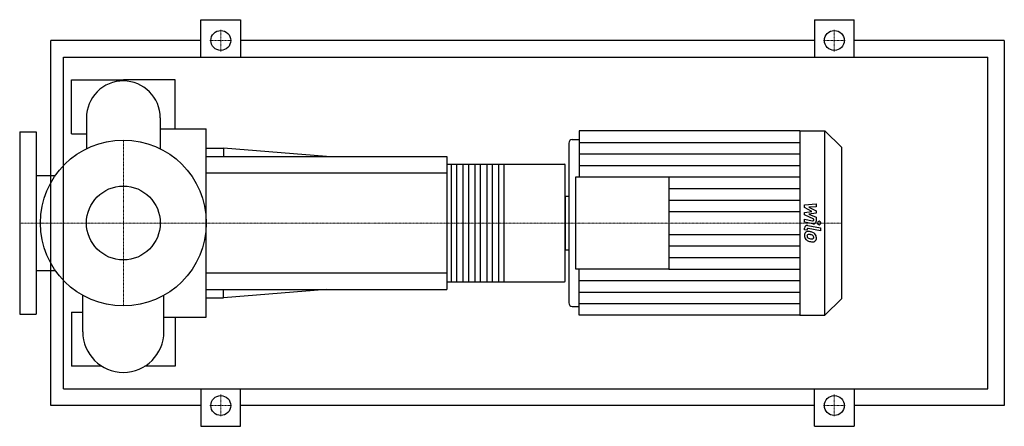
# Model space of a CAD drawing. Extents: x -125 to 1062, y -245 to 245.
import ezdxf

# ---------------------------------------------------------------- set-up
doc = ezdxf.new("R2010")
doc.units = 0
doc.linetypes.add('DASHDOT', pattern=[1, 0.5, -0.25, 0, -0.25])
doc.layers.get('0').update_dxf_attribs({"color": 124})
doc.layers.add('CP_AXIS', color=143, linetype='DASHDOT', lineweight=18)
doc.layers.add('CP_DETAL', color=33, linetype='Continuous')
doc.layers.add('cp_hidde', color=203, linetype='Continuous')

msp = doc.modelspace()

# ---------------------------------------------------------------- linework, layer by layer
for p, q in [((93.5, 200), (93.5, 245)), ((93.5, 245), (141.5, 245)), ((141.5, 245), (141.5, 200)), ((833.5, 245), (833.5, 200)), ((833.5, 245), (881.5, 245)), ((881.5, 200), (881.5, 245)), ((-87.5, -220), (-87.5, 220)), ((93.5, 220), (-87.5, 220)), ((833.5, 220), (141.5, 220)), ((1062.5, 220), (881.5, 220)), ((1062.5, 220), (1062.5, -220)), ((-72.2, -200), (-72.2, 200)), ((-72.2, 200), (1042.5, 200)), ((1042.5, -200), (1042.5, 200)), ((-62.5, 107.5), (-62.5, 172.5)), ((-62.5, 172.5), (0, 172.5)), ((62.5, 172.5), (0, 172.5)), ((62.5, 113.3), (62.5, 172.5)), ((-44.5, 126.7), (-44.5, 89.6)), ((44.5, 126.7), (44.5, 89.6)), ((-125, 110), (-125, -110)), ((-125, 110), (-105, 110)), ((-105, 110), (-105, -110)), ((-62.5, 107.5), (-44.5, 107.5)), ((44.5, 113.3), (100, 113.3)), ((100, -113.3), (100, 113.3)), ((549.8, 111), (549.8, 55.5)), ((816, 111), (549.8, 111)), ((816, 111), (816, -111)), ((816, 111), (846, 111)), ((846, -111), (846, 111)), ((866, 91.2), (846, 111)), ((537.2, 96.4), (537.2, -96.4)), ((541.4, 100.6), (549.8, 100.6)), ((100, 90), (120.7, 90)), ((120.7, 90), (120.7, 80)), ((245, 80), (120.7, 90)), ((866, 91.2), (866, -91.2)), ((100, 80), (390, 80)), ((390, 80), (390, -80)), ((390, 71.1), (532, 71.1)), ((533, -69.3), (533, 69.3)), ((-105, 57.1), (-82.1, 57.1)), ((545.6, -55.5), (545.6, 55.5)), ((545.6, 55.5), (658, 55.5)), ((658, 55.5), (658, -55.5)), ((533, 32.4), (533, -32.4)), ((533, 32.4), (537.2, 32.4)), ((533, -32.4), (537.2, -32.4)), ((-105, -57.1), (-82.1, -57.1)), ((658, -55.5), (545.6, -55.5)), ((549.8, -111), (549.8, -55.5)), ((390, -71.1), (532, -71.1)), ((100, -80), (390, -80)), ((245, -80), (120.7, -90)), ((120.7, -90), (120.7, -80)), ((-48.9, -131.1), (-48.9, -87.2)), ((48.9, -131.1), (48.9, -87.2)), ((100, -90), (120.7, -90)), ((866, -91.2), (846, -111)), ((541.4, -100.6), (549.8, -100.6)), ((-125, -110), (-105, -110)), ((-62.5, -107.5), (-62.5, -172.5)), ((-62.5, -107.5), (-48.9, -107.5)), ((48.9, -113.3), (100, -113.3)), ((62.5, -113.3), (62.5, -172.5)), ((816, -111), (549.8, -111)), ((816, -111), (846, -111)), ((-26, -172.5), (-62.5, -172.5)), ((62.5, -172.5), (26, -172.5)), ((-72.2, -200), (1042.5, -200)), ((93.5, -200), (93.5, -245)), ((141.5, -245), (141.5, -200)), ((833.5, -245), (833.5, -200)), ((881.5, -200), (881.5, -245)), ((93.5, -220), (-87.5, -220)), ((833.5, -220), (141.5, -220)), ((1062.5, -220), (881.5, -220)), ((93.5, -245), (141.5, -245)), ((833.5, -245), (881.5, -245))]:
    msp.add_line(p, q)
for centre, radius in [((117.5, 220), 12), ((857.5, 220), 12), ((0, 0), 100), ((117.5, -220), 12), ((857.5, -220), 12)]:
    msp.add_circle(centre, radius)
for centre, radius, start, end in [((0, 126.7), 44.5, 90, 180.0003), ((0, 126.7), 44.5, 0, 90), ((0, -131.1), 48.9, 180, 270), ((0, -131.1), 48.9, 270, 0)]:
    msp.add_arc(centre, radius, start, end)
for centre, major_axis, ratio, start_param, end_param in [((541.4, 96.4), (-4.21, 0), 0.987516, -1.570796, 0), ((532, 69.3), (0, 1.78), 0.53625, -1.570796, 0), ((532, -69.3), (0, 1.78), 0.53625, 3.141593, 4.712389), ((541.4, -96.4), (4.21, 0), 0.987516, 3.141593, 4.712389)]:
    msp.add_ellipse(centre, major_axis=major_axis, ratio=ratio, start_param=start_param, end_param=end_param)
at = {"layer": 'CP_AXIS'}
for p, q in [((117.5, 206.8), (117.5, 233.2)), ((857.5, 206.8), (857.5, 233.2)), ((104.3, 220), (130.7, 220)), ((844.3, 220), (870.7, 220)), ((0, -100), (0, 100)), ((-96.5, 0), (-125, 0)), ((-96.5, 0), (100, 0)), ((100, 0), (533, 0)), ((533, 0), (866, 0)), ((117.5, -206.8), (117.5, -233.2)), ((857.5, -206.8), (857.5, -233.2)), ((104.3, -220), (130.7, -220)), ((844.3, -220), (870.7, -220))]:
    msp.add_line(p, q, dxfattribs=at)
at = {"layer": 'CP_DETAL'}
for p, q in [((549.8, 97.1), (816, 97.1)), ((549.8, 83.2), (816, 83.2)), ((459.1, 71.1), (459.1, -71.1)), ((549.8, 69.4), (816, 69.4)), ((658, 55.5), (816, 55.5)), ((658, 41.6), (816, 41.6)), ((658, 27.7), (816, 27.7)), ((658, 13.9), (816, 13.9)), ((821.5, 21.7), (835.7, 23.2)), ((821.5, 18.7), (821.5, 21.7)), ((830.4, 14), (821.5, 18.7)), ((821.5, 12.8), (830.4, 14)), ((821.5, 9.7), (821.5, 12.8)), ((835.7, 19.6), (826.9, 19)), ((826.9, 19), (835.7, 14.5)), ((835.7, 23.2), (835.7, 19.6)), ((835.7, 14.5), (835.7, 11.7)), ((832.7, 4.7), (821.5, 9.7)), ((821.5, 1), (821.5, 4.5)), ((821.5, 4.5), (831.2, 2.6)), ((831.7, -0.9), (821.5, 1)), ((835.7, 11.7), (826.9, 10.5)), ((826.9, 10.5), (835.7, 7)), ((832.7, 3.9), (832.7, 4.7)), ((835.7, 7), (835.7, 2.3)), ((821.5, -8.2), (821.5, -6.2)), ((824.5, -8.8), (821.5, -8.2)), ((824.5, -7.7), (824.5, -8.8)), ((825.5, -2.9), (840.9, -5.9)), ((840.9, -9.4), (826, -6.5)), ((840.9, -5.9), (840.9, -9.4)), ((658, -13.9), (816, -13.9)), ((658, -27.7), (816, -27.7)), ((658, -41.6), (816, -41.6)), ((658, -55.5), (816, -55.5)), ((549.8, -69.4), (816, -69.4)), ((549.8, -83.2), (816, -83.2)), ((549.8, -97.1), (816, -97.1))]:
    msp.add_line(p, q, dxfattribs=at)
at = {"layer": 'CP_DETAL', "extrusion": (0, 1, 0)}
for p, q in [((390, 60), (100, 60)), ((395.7, -71.1), (395.7, 71.1)), ((401.9, 71.1), (401.9, -71.1)), ((410, -71.1), (410, 71.1)), ((416.2, 71.1), (416.2, -71.1)), ((424.3, -71.1), (424.3, 71.1)), ((430.5, 71.1), (430.5, -71.1)), ((438.6, -71.1), (438.6, 71.1)), ((444.8, 71.1), (444.8, -71.1)), ((452.9, -71.1), (452.9, 71.1)), ((100, -60), (390, -60))]:
    msp.add_line(p, q, dxfattribs=at)
at = {"layer": 'CP_DETAL'}
for centre, major_axis, start_param, end_param in [((831.5, 3.9), (-1.26, 0), 1.381048, 3.142223), ((832.4, 2.3), (-3.37, 0), 1.381363, 3.143507), ((839.1, 0), (-2.1, 0), 3.141593, 9.424778), ((826.1, -14.7), (-4.76, 0), -0.888066, 0.07402), ((824.9, -6.2), (-3.37, 0), 4.520475, 6.283185), ((825.7, -14.5), (-4.41, 0), 4.597947, 5.354499), ((825.8, -7.7), (-1.26, 0), 4.520475, 6.283185), ((825.2, -26.8), (16.9, 0), 1.367174, 1.510161), ((826.7, -22.7), (-12.4, 0), 4.243097, 4.556604), ((829.1, -17.4), (6.62, 0), 0.706747, 1.06229), ((828.6, -15.1), (-7.24, 0), -0.005694, 0.709284), ((828.4, -15.2), (7.04, 0), 3.857217, 4.434154), ((826.3, -15.5), (-1.79, 0), -0.868231, 0.082654), ((830.8, -15.2), (6.27, 0), 3.214627, 3.355049), ((827.2, -15.8), (2.61, 0), 3.442438, 3.844582), ((826.5, -16), (2.22, 0), 1.449752, 2.193395), ((827.6, -15.3), (3.21, 0), 3.859587, 4.272849), ((830.5, -8.5), (-10.7, 0), 1.161172, 1.397368), ((832.6, -2.1), (-20.9, 0), 1.275196, 1.381612), ((826.1, -25.8), (-12.2, 0), 4.50035, 4.657089), ((825, -32.8), (19.3, 0), 1.309179, 1.382067), ((831.1, -5.8), (-13.5, 0), 1.385374, 1.544257), ((831.7, -8.6), (14.3, 0), 4.49919, 4.690723), ((829.2, -18), (-3.82, 0), 3.880259, 4.512454), ((830.8, -17.1), (-2.12, 0), 1.544189, 2.197946), ((831.6, -18.5), (4.3, 0), 4.663826, 5.356723), ((830.1, -17.2), (-2.61, 0), 3.118806, 3.850139), ((831.1, -17.5), (-1.57, 0), 2.249588, 2.768489), ((830.3, -17.3), (2.38, 0), -0.360166, 0.022399), ((828.8, -17.8), (-7.05, 0), 3.129876, 3.86064), ((831, -18.2), (-4.89, 0), 2.266529, 3.207701)]:
    msp.add_ellipse(centre, major_axis=major_axis, ratio=0.987516, start_param=start_param, end_param=end_param, dxfattribs=at)
at = {"layer": 'cp_hidde'}
msp.add_circle((0, 0), 44.5, dxfattribs=at)

doc.saveas('drawing.dxf')
